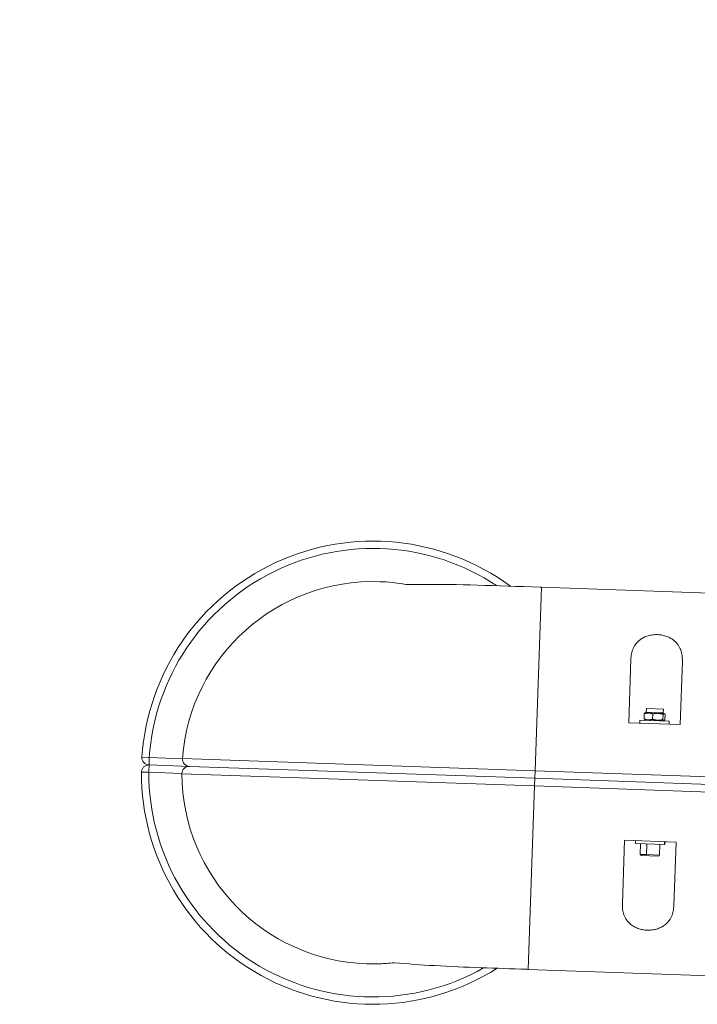
# Model space of a CAD drawing. Units: millimetres. Extents: x -81 to 12457, y 5791 to 21500.
# Drawn here: x 8183 to 8644, y 10957 to 11627 of the extents above; entities that cross this region are included whole.
import ezdxf

# ---------------------------------------------------------------- set-up
doc = ezdxf.new("R2010")
doc.units = ezdxf.units.MM
doc.styles.get("Standard").update_dxf_attribs({"font": 'arial.ttf'})
doc.dimstyles.new('ISO-25', dxfattribs={"dimtxt": 2.5, "dimasz": 2.5, "dimexe": 1.25, "dimexo": 0.625, "dimtad": 1, "dimtxsty": 'Standard', "dimcen": 2.5, "dimadec": 0, "dimazin": 0, "dimtfac": 1, "dimtmove": 0, "dimatfit": 3, "dimfxl": 1, "dimarcsym": 0})

# ---------------------------------------------------------------- blocks, each defined once
blk = doc.blocks.new('*D3')
at = {"color": 0, "linetype": 'ByBlock', "lineweight": -2, "ltscale": 6, "transparency": 16777216}
for p, q in [((556.05, 21106.66), (556.05, 21227.91)), ((12456.79, 21106.66), (12456.79, 21227.91))]:
    blk.add_line(p, q, dxfattribs=at)
at = {"color": 0, "lineweight": -2, "ltscale": 6, "transparency": 16777216}
blk.add_line((656.05, 21226.66), (12356.79, 21226.66), dxfattribs=at)
at = {"color": 0, "ltscale": 6, "transparency": 16777216}
for points in [[(656.05, 21243.32), (656.05, 21209.99), (556.05, 21226.66)], [(12356.79, 21243.32), (12356.79, 21209.99), (12456.79, 21226.66)]]:
    blk.add_solid(points, dxfattribs=at)
at = {"layer": 'Defpoints', "color": 0, "ltscale": 6, "transparency": 16777216}
for p in [(12456.79, 21226.66), (12456.79, 13431.3), (556.05, 11506.42)]:
    blk.add_point(p, dxfattribs=at)
at = {"color": 0, "ltscale": 6, "transparency": 16777216, "insert": (6506.42, 21368.77), "char_height": 200, "attachment_point": 5}
blk.add_mtext('1190', dxfattribs=at)

msp = doc.modelspace()

# ---------------------------------------------------------------- linework, layer by layer
at = {"color": 0, "linetype": 'Continuous', "lineweight": 0}
for p, q in [((8533.724, 11116.237), (8538.059, 11240.961)), ((8697.962, 11235.404), (8538.059, 11240.961)), ((8597.395, 11148.845), (8598.895, 11192.01)), ((8633.874, 11190.795), (8632.374, 11147.629)), ((8609.349, 11155.934), (8608.518, 11155.492)), ((8609.349, 11155.934), (8609.436, 11158.433)), ((8609.349, 11155.934), (8619.54, 11155.58)), ((8609.436, 11158.433), (8621.029, 11158.03)), ((8619.54, 11155.58), (8620.942, 11155.531)), ((8619.54, 11155.58), (8620.798, 11154.551)), ((8620.942, 11155.531), (8621.029, 11158.03)), ((8604.96, 11150.583), (8604.891, 11148.584)), ((8624.948, 11149.889), (8604.96, 11150.583)), ((8607.909, 11151.466), (8608.032, 11154.995)), ((8609.158, 11150.437), (8608.36, 11150.936)), ((8613.597, 11151.268), (8613.719, 11154.797)), ((8620.676, 11151.022), (8619.349, 11150.083)), ((8620.676, 11151.022), (8620.798, 11154.551)), ((8620.751, 11150.035), (8621.581, 11150.476)), ((8620.942, 11155.531), (8621.74, 11155.033)), ((8622.068, 11150.974), (8622.19, 11154.502)), ((8624.948, 11149.889), (8624.879, 11147.89)), ((8597.395, 11148.845), (8632.374, 11147.629)), ((8271.458, 11125.151), (8266.469, 11125.489)), ((8271.284, 11120.154), (8271.458, 11125.151)), ((8293.962, 11124.369), (8271.458, 11125.151)), ((8533.724, 11116.237), (8293.973, 11124.569)), ((8271.11, 11115.157), (8271.284, 11120.154)), ((8271.284, 11120.154), (8298.786, 11119.198)), ((8298.786, 11119.198), (8271.284, 11120.154)), ((8298.786, 11119.198), (8533.544, 11111.04)), ((8298.786, 11119.198), (8533.544, 11111.04)), ((8533.544, 11111.04), (8533.724, 11116.237)), ((8533.724, 11116.237), (8693.628, 11110.68)), ((8266.11, 11115.167), (8271.11, 11115.157)), ((8271.11, 11115.157), (8293.615, 11114.375)), ((8533.363, 11105.843), (8293.612, 11114.175)), ((8533.544, 11111.04), (8533.363, 11105.843)), ((8698.444, 11105.309), (8533.544, 11111.04)), ((8698.444, 11105.309), (8533.544, 11111.04)), ((8533.363, 11105.843), (8529.029, 10981.118)), ((8533.363, 11105.843), (8693.267, 11100.286)), ((8594.617, 11068.893), (8593.117, 11025.728)), ((8594.617, 11068.893), (8629.596, 11067.678)), ((8602.043, 11066.634), (8602.112, 11068.633)), ((8602.043, 11066.634), (8621.652, 11065.952)), ((8605.291, 11059.317), (8605.541, 11066.512)), ((8609.798, 11066.364), (8609.548, 11059.169)), ((8618.283, 11058.865), (8618.533, 11066.061)), ((8621.721, 11067.951), (8621.652, 11065.952)), ((8621.652, 11065.952), (8622.031, 11065.939)), ((8622.031, 11065.939), (8622.1, 11067.938)), ((8628.096, 11024.512), (8629.596, 11067.678)), ((8605.291, 11059.317), (8609.548, 11059.169)), ((8617.455, 11058.093), (8606.062, 11058.489)), ((8609.548, 11059.169), (8618.283, 11058.865)), ((8529.029, 10981.118), (8688.932, 10975.561))]:
    msp.add_line(p, q, dxfattribs=at)
for centre, radius, start, end in [((8423.61, 11114.86), 157.5, 53.635818, 176.130714), ((8423.61, 11114.86), 152.5, 56.477793, 176.130714), ((8423.61, 11114.86), 130, 88.009601, 175.717158), ((8271.458, 11125.151), 5, 176.130714, 268.009601), ((8298.959, 11124.195), 5, 175.717158, 268.009601), ((8271.11, 11115.157), 5, 88.009601, 179.888487), ((8298.612, 11114.201), 5, 88.009601, 180.302043), ((8423.61, 11114.86), 157.5, 179.888487, 302.383383), ((8423.61, 11114.86), 152.5, 179.888487, 299.541408), ((8423.61, 11114.86), 130, 180.302043, 268.009601), ((8606.09, 11059.289), 0.8, 178.009601, 268.009601), ((8617.483, 11058.893), 0.8, 268.009601, 358.009601)]:
    msp.add_arc(centre, radius, start, end, dxfattribs=at)
for points, knots in [([(8446.939, 11242.75), (8445.445, 11243.023), (8444.024, 11243.255), (8434.62, 11244.649), (8428.253, 11244.777), (8428.126, 11244.782), (8428.125, 11244.782), (8428.125, 11244.782)], [65.8623807, 65.8623807, 65.8623807, 65.8623807, 67.116879, 67.116879, 74.6519201, 74.6519201, 74.7279465, 74.7279465, 74.7279465, 74.7279465]), ([(8538.059, 11240.961), (8537.754, 11240.972), (8537.448, 11240.983), (8506.872, 11242.045), (8480.201, 11243.065), (8454.241, 11242.9), (8450.572, 11242.845), (8446.939, 11242.75)], [-0.0916188, -0.0916188, -0.0916188, -0.0916188, 0, 0, 9.0868292, 9.0868292, 10.5995103, 10.5995103, 10.5995103, 10.5995103]), ([(8633.874, 11190.795), (8633.918, 11192.038), (8633.869, 11193.321), (8633.523, 11195.861), (8633.225, 11197.12), (8632.343, 11199.528), (8631.757, 11200.678), (8630.29, 11202.802), (8629.408, 11203.776), (8627.717, 11205.202), (8626.948, 11205.748), (8625.246, 11206.734), (8624.312, 11207.173), (8622.332, 11207.9), (8621.284, 11208.189), (8619.146, 11208.597), (8618.056, 11208.717), (8615.92, 11208.791), (8614.824, 11208.747), (8612.663, 11208.488), (8611.597, 11208.273), (8609.572, 11207.685), (8608.609, 11207.312), (8606.843, 11206.447), (8606.039, 11205.955), (8604.252, 11204.65), (8603.305, 11203.74), (8601.694, 11201.723), (8601.03, 11200.616), (8599.982, 11198.275), (8599.598, 11197.04), (8599.076, 11194.53), (8598.939, 11193.254), (8598.895, 11192.01)], [-10.2820828, -10.2820828, -10.2820828, -10.2820828, -9.7962337, -9.7962337, -9.3103845, -9.3103845, -8.8245353, -8.8245353, -8.3386862, -8.3386862, -8.0182064, -8.0182064, -7.6977265, -7.6977265, -7.3772467, -7.3772467, -7.0567669, -7.0567669, -6.7362871, -6.7362871, -6.4158073, -6.4158073, -6.0953275, -6.0953275, -5.7748476, -5.7748476, -5.2889985, -5.2889985, -4.8031493, -4.8031493, -4.3173002, -4.3173002, -3.831451, -3.831451, -3.831451, -3.831451]), ([(8628.096, 11024.512), (8628.052, 11023.269), (8627.915, 11021.993), (8627.393, 11019.482), (8627.009, 11018.247), (8625.961, 11015.906), (8625.297, 11014.8), (8623.686, 11012.783), (8622.739, 11011.873), (8620.952, 11010.567), (8620.148, 11010.076), (8618.382, 11009.211), (8617.419, 11008.838), (8615.394, 11008.25), (8614.328, 11008.034), (8612.166, 11007.775), (8611.071, 11007.732), (8610.003, 11007.769), (8608.935, 11007.806), (8607.845, 11007.925), (8605.707, 11008.334), (8604.659, 11008.623), (8602.679, 11009.35), (8601.745, 11009.789), (8600.043, 11010.774), (8599.274, 11011.321), (8597.583, 11012.747), (8596.701, 11013.721), (8595.234, 11015.844), (8594.648, 11016.995), (8593.766, 11019.403), (8593.468, 11020.661), (8593.122, 11023.202), (8593.073, 11024.484), (8593.117, 11025.728)], [10.8882179, 10.8882179, 10.8882179, 10.8882179, 11.3740671, 11.3740671, 11.8599162, 11.8599162, 12.3457654, 12.3457654, 12.8316145, 12.8316145, 13.1520944, 13.1520944, 13.4725742, 13.4725742, 13.793054, 13.793054, 14.1135338, 14.1135338, 14.1135338, 14.4340136, 14.4340136, 14.7544935, 14.7544935, 15.0749733, 15.0749733, 15.3954531, 15.3954531, 15.8813023, 15.8813023, 16.3671514, 16.3671514, 16.8530006, 16.8530006, 17.3388497, 17.3388497, 17.3388497, 17.3388497]), ([(8438.004, 10985.66), (8434.304, 10985.242), (8431.058, 10985.046), (8425.338, 10984.837), (8423.013, 10984.852), (8419.932, 10984.904), (8419.14, 10984.937), (8419.096, 10984.939), (8419.095, 10984.939), (8419.095, 10984.939)], [77.9012919, 77.9012919, 77.9012919, 77.9012919, 81.3665161, 81.3665161, 85.2240917, 85.2240917, 88.9619047, 88.9619047, 89.0707819, 89.0707819, 89.0707819, 89.0707819]), ([(8529.029, 10981.118), (8528.724, 10981.129), (8528.418, 10981.139), (8517.687, 10981.512), (8507.313, 10981.867), (8486.358, 10982.65), (8475.866, 10983.079), (8456.151, 10984.167), (8446.963, 10984.796), (8438.004, 10985.66)], [-0.0915691, -0.0915691, -0.0915691, -0.0915691, 0, 0, 3.1298159, 3.1298159, 6.3591382, 6.3591382, 9.3016654, 9.3016654, 9.3016654, 9.3016654])]:
    msp.add_open_spline(points, degree=3, knots=knots, dxfattribs=at)
for points, weights in [([(8607.909, 11151.466), (8610.715, 11150.285), (8613.597, 11151.268)], [1, 1.15470053838, 1]), ([(8608.36, 11150.936), (8608.145, 11151.07), (8607.909, 11151.466)], [1.06791360604, 1.05033308142, 1]), ([(8608.032, 11154.995), (8608.294, 11155.373), (8608.518, 11155.492)], [1, 1.05033308142, 1.06791360604]), ([(8613.719, 11154.797), (8610.913, 11155.978), (8608.032, 11154.995)], [1, 1.15470053838, 1]), ([(8613.597, 11151.268), (8617.099, 11150.063), (8620.676, 11151.022)], [1, 1.15470053838, 1]), ([(8620.798, 11154.551), (8617.296, 11155.757), (8613.719, 11154.797)], [1, 1.15470053838, 1]), ([(8620.676, 11151.022), (8621.334, 11149.916), (8622.068, 11150.974)], [1, 1.15470053838, 1]), ([(8622.19, 11154.502), (8621.532, 11155.609), (8620.798, 11154.551)], [1, 1.15470053838, 1])]:
    msp.add_rational_spline(points, weights, degree=2, dxfattribs=at)

# ---------------------------------------------------------------- dimensions: what is measured, and where the dimension line sits
at = {"ltscale": 6}
dim = msp.add_linear_dim(base=(12456.789, 21226.656), p1=(556.048, 11506.423), p2=(12456.789, 13431.296), text='1190', dimstyle='ISO-25', override={"dimtxt": 200, "dimasz": 100, "dimgap": 40, "dimtad": 2, "dimfxl": 120, "dimfxlon": 1}, dxfattribs=at)
dim.commit()
dim.dimension.update_dxf_attribs({"geometry": '*D3', "text_midpoint": (6506.418, 21368.77)})

doc.saveas('drawing.dxf')
